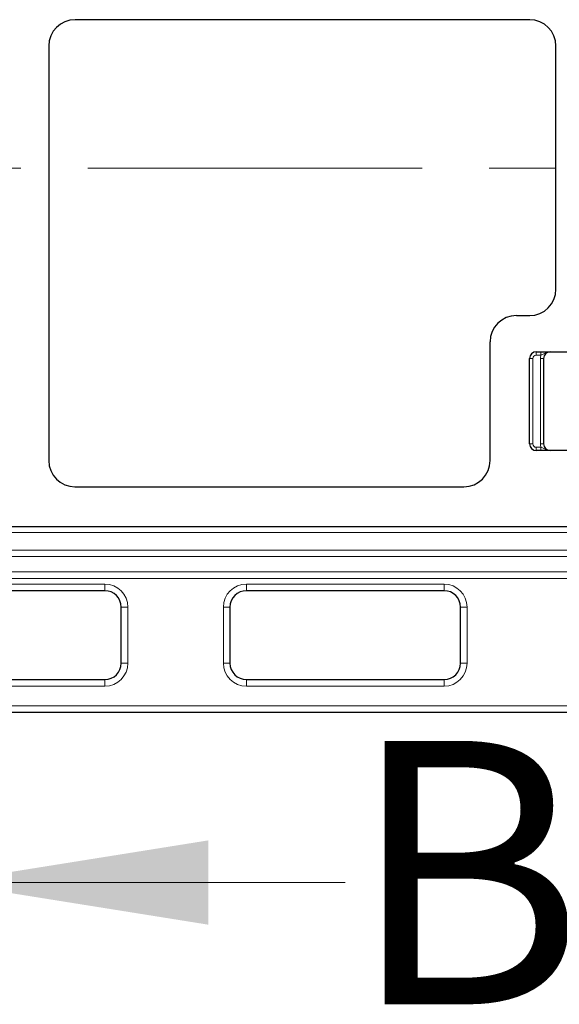
# Model space of a CAD drawing. Units: millimetres. Extents: x 0 to 420, y 0 to 297.
# Drawn here: x 142 to 152, y 80 to 99 of the extents above; entities that cross this region are included whole.
import ezdxf

# ---------------------------------------------------------------- set-up
doc = ezdxf.new("R2010")
doc.units = ezdxf.units.MM
doc.linetypes.add('CENTER', pattern=[10.16, 6.35, -1.27, 1.27, -1.27])
doc.styles.add('SLDTEXTSTYLE0', font='TXT', dxfattribs={"width": 0.605})

msp = doc.modelspace()

# ---------------------------------------------------------------- linework, layer by layer
at = {"color": 7, "linetype": 'Continuous', "lineweight": 25}
for p, q in [((151.52359, 98.5079), (142.89722, 98.5079)), ((142.3979, 98.00858), (142.3979, 90.14151)), ((152.0229, 93.38958), (152.0229, 98.00858)), ((151.27222, 92.89027), (151.52359, 92.89027)), ((150.7729, 90.14151), (150.7729, 92.39095)), ((151.6479, 92.20277), (153.0229, 92.20277)), ((151.5229, 90.45277), (151.5229, 92.07777)), ((151.78853, 92.07777), (151.78853, 90.45277)), ((153.0229, 90.32777), (151.6479, 90.32777)), ((142.89494, 89.64027), (150.27586, 89.64027)), ((161.96527, 88.8829), (101.70554, 88.8829)), ((143.46063, 87.66753), (139.71063, 87.66753)), ((149.89813, 87.66753), (146.14813, 87.66753)), ((143.77313, 86.29253), (143.77313, 87.35503)), ((145.83563, 87.35503), (145.83563, 86.29253)), ((150.21063, 86.29253), (150.21063, 87.35503)), ((139.71063, 85.98003), (143.46063, 85.98003)), ((146.14813, 85.98003), (149.89813, 85.98003)), ((165.64813, 85.35503), (98.02313, 85.35503))]:
    msp.add_line(p, q, dxfattribs=at)
at = {"color": 7, "linetype": 'CENTER', "lineweight": 18}
msp.add_line((159.64577, 95.69161), (103.97114, 95.69161), dxfattribs=at)
at = {"color": 8, "linetype": 'Continuous', "lineweight": 18}
for p, q in [((151.6479, 92.20277), (151.6479, 92.14027)), ((151.73675, 92.20277), (151.73675, 92.14027)), ((151.5854, 92.07777), (151.5229, 92.07777)), ((151.5854, 92.07777), (151.5854, 90.45277)), ((151.73675, 92.14027), (151.6479, 92.14027)), ((151.78853, 92.07777), (151.72603, 92.07777)), ((151.72603, 90.45277), (151.72603, 92.07777)), ((151.5854, 90.45277), (151.5229, 90.45277)), ((151.6479, 90.39027), (151.6479, 90.32777)), ((151.6479, 90.39027), (151.73675, 90.39027)), ((151.78853, 90.45277), (151.72603, 90.45277)), ((151.73675, 90.39027), (151.73675, 90.32777)), ((162.96701, 88.77424), (100.70425, 88.77424)), ((100.70425, 88.43902), (162.96701, 88.43902)), ((162.96701, 88.31419), (100.70425, 88.31419)), ((164.60219, 87.90043), (132.33545, 87.90043)), ((132.33596, 88.02526), (164.60219, 88.02526)), ((139.71063, 87.79253), (143.46063, 87.79253)), ((143.46063, 87.66753), (143.46063, 87.79253)), ((146.14813, 87.66753), (146.14813, 87.79253)), ((146.14813, 87.79253), (149.89813, 87.79253)), ((149.89813, 87.66753), (149.89813, 87.79253)), ((143.77313, 87.35503), (143.89813, 87.35503)), ((143.89813, 87.35503), (143.89813, 86.29253)), ((145.71063, 86.29253), (145.71063, 87.35503)), ((145.71063, 87.35503), (145.83563, 87.35503)), ((150.21063, 87.35503), (150.33563, 87.35503)), ((150.33563, 87.35503), (150.33563, 86.29253)), ((143.77313, 86.29253), (143.89813, 86.29253)), ((145.71063, 86.29253), (145.83563, 86.29253)), ((150.21063, 86.29253), (150.33563, 86.29253)), ((143.46063, 85.85503), (139.71063, 85.85503)), ((143.46063, 85.85503), (143.46063, 85.98003)), ((146.14813, 85.85503), (146.14813, 85.98003)), ((149.89813, 85.85503), (146.14813, 85.85503)), ((149.89813, 85.85503), (149.89813, 85.98003)), ((98.02313, 85.48003), (165.64813, 85.48003))]:
    msp.add_line(p, q, dxfattribs=at)
at = {"color": 7, "linetype": 'Continuous', "lineweight": 18}
msp.add_line((148.02302, 82.12672), (140.42302, 82.12672), dxfattribs=at)
at = {"color": 7, "linetype": 'Continuous', "lineweight": 25}
for centre, radius, start, end in [((151.6479, 92.07777), 0.125, 90, 180), ((151.91353, 92.07777), 0.125, 90, 180), ((151.6479, 90.45277), 0.125, 180, 270), ((151.91353, 90.45277), 0.125, 180, 270), ((143.46063, 87.35503), 0.3125, 0, 90), ((146.14813, 87.35503), 0.3125, 90, 180), ((149.89813, 87.35503), 0.3125, 0, 90), ((143.46063, 86.29253), 0.3125, 270, 0), ((146.14813, 86.29253), 0.3125, 180, 270), ((149.89813, 86.29253), 0.3125, 270, 0)]:
    msp.add_arc(centre, radius, start, end, dxfattribs=at)
at = {"color": 8, "linetype": 'Continuous', "lineweight": 18}
for centre, radius, start, end in [((151.6479, 92.07777), 0.0625, 90, 180), ((151.91353, 92.07777), 0.1875, 160.528779, 180), ((151.6479, 90.45277), 0.0625, 180, 270), ((151.91353, 90.45277), 0.1875, 180, 199.471221), ((143.46063, 87.35503), 0.4375, 0, 90), ((146.14813, 87.35503), 0.4375, 90, 180), ((149.89813, 87.35503), 0.4375, 0, 90), ((143.46063, 86.29253), 0.4375, 270, 0), ((146.14813, 86.29253), 0.4375, 180, 270), ((149.89813, 86.29253), 0.4375, 270, 0)]:
    msp.add_arc(centre, radius, start, end, dxfattribs=at)
at = {"color": 7, "linetype": 'Continuous', "lineweight": 25}
for centre, major_axis, ratio, start_param, end_param in [((142.89859, 98.00721), (-0.35452, 0.35452), 0.99726469, 5.49915667, 7.06721394), ((142.89859, 98.00721), (-0.35452, 0.35452), 0.99726469, 5.49915667, 7.06721394), ((151.52222, 98.00721), (0.35452, 0.35452), 0.99726469, 5.49915667, 7.06721394), ((151.52222, 98.00721), (0.35452, 0.35452), 0.99726469, 5.49915667, 7.06721394), ((151.52222, 93.39096), (-0.35452, 0.35452), 0.99726469, 2.35756402, 3.92562129), ((151.52222, 93.39096), (-0.35452, 0.35452), 0.99726469, 2.35756402, 3.92562129), ((151.27359, 92.38958), (0.35452, -0.35452), 0.99726469, 2.35756402, 3.92562129), ((151.27359, 92.38958), (0.35452, -0.35452), 0.99726469, 2.35756402, 3.92562129), ((142.89859, 90.14518), (-0.17665, -0.47373), 0.98893717, 5.07297514, 6.63648765), ((142.89859, 90.14518), (-0.17665, -0.47373), 0.98893717, 5.07297514, 6.63648765), ((150.27222, 90.14518), (0.17665, -0.47373), 0.98893717, 5.92988297, 7.49339547), ((150.27222, 90.14518), (0.17665, -0.47373), 0.98893717, 5.92988297, 7.49339547)]:
    msp.add_ellipse(centre, major_axis=major_axis, ratio=ratio, start_param=start_param, end_param=end_param, dxfattribs=at)
at = {"color": 8, "linetype": 'Continuous', "lineweight": 18}
for points, knots in [([(151.91353, 92.20277), (151.91335, 92.20277), (151.90437, 92.20276), (151.88696, 92.2013), (151.84588, 92.19162), (151.80716, 92.17035), (151.76676, 92.14982), (151.74603, 92.14322), (151.73675, 92.14027)], [0, 0, 0, 0, 0.00290899, 0.14303602, 0.27730426, 0.67381681, 0.85391831, 1, 1, 1, 1]), ([(151.73675, 90.39027), (151.74603, 90.38732), (151.76676, 90.38072), (151.80716, 90.36019), (151.84588, 90.33892), (151.88696, 90.32924), (151.90437, 90.32778), (151.91335, 90.32777), (151.91353, 90.32777)], [0, 0, 0, 0, 0.14608169, 0.32618319, 0.72269574, 0.85696398, 0.99709101, 1, 1, 1, 1])]:
    msp.add_open_spline(points, degree=3, knots=knots, dxfattribs=at)
at = {"color": 7, "linetype": 'Continuous', "lineweight": 18}
msp.add_solid([(140.42302, 82.12672), (145.42302, 81.32672), (145.42302, 82.92672)], dxfattribs=at)

# ---------------------------------------------------------------- texts
at = {"color": 7, "linetype": 'Continuous', "insert": (148.08199, 84.8148), "char_height": 5, "attachment_point": 1, "style": 'SLDTEXTSTYLE0'}
msp.add_mtext('B', dxfattribs=at)

doc.saveas('drawing.dxf')
